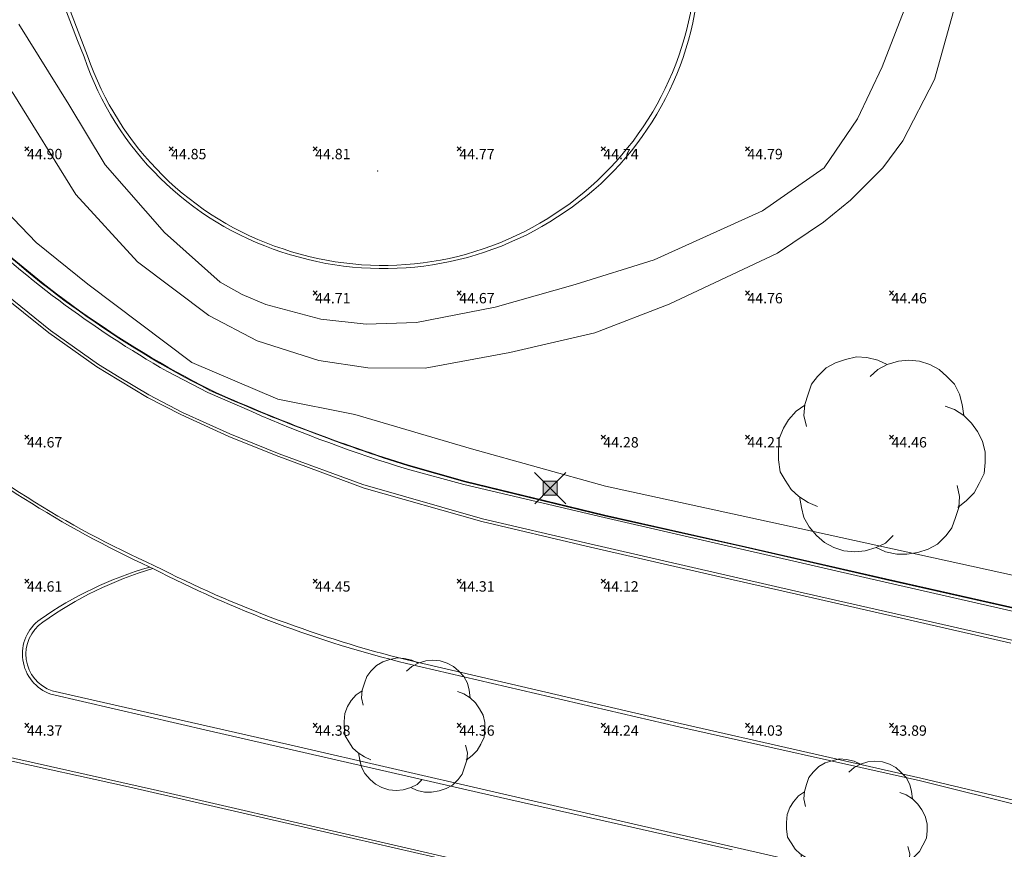
# Model space of a CAD drawing. Units: metres. Extents: x 412276 to 413077, y 1226573 to 1227597.
# Drawn here: x 412376 to 412410, y 1227224 to 1227253 of the extents above; entities that cross this region are included whole.
import ezdxf
from ezdxf.enums import TextEntityAlignment as Align

# ---------------------------------------------------------------- set-up
doc = ezdxf.new("R2010")
doc.units = ezdxf.units.M
doc.header["$LTSCALE"] = 200
doc.header["$MEASUREMENT"] = 0
doc.layers.get('0').update_dxf_attribs({"lineweight": 0})
for name, color, linetype, lineweight in [('2303893-001 - Belægning asfalt - (4410)', 2, 'Continuous', 13), ('2303893-001 - Belægning brosten - (4420)', 2, 'Continuous', 13), ('2303893-001 - Belægning fliser - (4430)', 2, 'Continuous', 0), ('2303893-001 - El gadebelysning - (3650)', 1, 'Continuous', 0), ('2303893-001 - Kantsten granit - (1758)', 7, 'Continuous', 0), ('2303893-001 - Kotepunkter', 92, 'Continuous', 30), ('2303893-001 - Kotepunkter tekst', 92, 'Continuous', 0), ('2303893-001 - Kulturhæk side - (2511)', 2, 'Continuous', 13), ('2303893-001 - Løvtræ stamme d 110cm - (3941)', 94, 'Continuous', 0), ('2303893-001 - Løvtræ stamme d 70cm - (3937)', 94, 'Continuous', 0)]:
    doc.layers.add(name, color=color, linetype=linetype, lineweight=lineweight)
doc.styles.add('Style-arial', font='arial.ttf')

# ---------------------------------------------------------------- blocks, each defined once
blk = doc.blocks.new('LOEVTS_6')
at = {"layer": '2303893-001 - Løvtræ stamme d 70cm - (3937)', "linetype": 'Continuous', "flags": 128}
for points in [[(-1.766300000017509, 0.7021000001113862), (-1.82750000001397, 0.9639000000897795), (-1.807099999976344, 1.223999999929219), (-1.727200000023004, 1.465400000102818), (-1.647300000011455, 1.706800000043586), (-1.506200000003446, 1.887000000104308), (-1.305600000021514, 2.087599999969825), (-1.084600000001956, 2.208300000056624), (-0.8432000000029802, 2.288200000068173), (-0.5830999999889173, 2.349399999948218), (-0.3416999999899417, 2.328999999910593), (-0.0799000000115484, 2.26949999993667), (0.1411000000080094, 2.169199999887496)], [(-0.2617999999783933, 1.887000000104308), (-0.0799000000115484, 2.048500000033528), (0.1411000000080094, 2.169199999887496), (0.4012000000220723, 2.249099999899045), (0.6426000000210479, 2.26949999993667), (0.9026999999769032, 2.249099999899045), (1.144099999975879, 2.169199999887496), (1.365099999995437, 2.048500000033528), (1.545299999997951, 1.887000000104308), (1.727200000023004, 1.706800000043586), (1.847899999993388, 1.465400000102818), (1.907400000025518, 1.223999999929219), (1.948199999984354, 0.9639000000897795)], [(-1.506200000003446, -1.184899999992922), (-1.727200000023004, -1.084599999943748), (-1.948199999984354, -0.9435000000521541), (-2.128399999986868, -0.7837000000290573), (-2.269499999994878, -0.5626999998930842), (-2.390200000023469, -0.3621000000275671), (-2.429300000017975, -0.0799000000115484), (-2.429300000017975, 0.1410999998915941), (-2.408899999980349, 0.4216000000014901), (-2.308599999989383, 0.662999999942258), (-2.187900000018999, 0.8636000000406057), (-2.007700000016484, 1.064199999906123), (-1.807099999976344, 1.205300000030547)], [(1.506200000003446, 1.184899999992922), (1.727200000023004, 1.104999999981374), (1.948199999984354, 0.9639000000897795), (2.128399999986868, 0.7837000000290573), (2.269499999994878, 0.5830999999307096), (2.390200000023469, 0.3621000000275671), (2.449699999997392, 0.1003000000491738), (2.449699999997392, -0.1410999998915941), (2.429300000017975, -0.4011999999638647), (2.308599999989383, -0.6425999999046326), (2.187900000018999, -0.8636000000406057), (2.007700000016484, -1.043800000101328), (1.807099999976344, -1.205300000030547)], [(0.2804999999934807, -1.866600000066683), (0.1002999999909662, -2.048500000033528), (-0.1206999999703839, -2.148800000082701), (-0.3807999999844469, -2.22870000009425), (-0.6221999999834225, -2.249099999899045), (-0.8840000000200234, -2.22870000009425), (-1.123699999996461, -2.148800000082701), (-1.344700000016019, -2.028099999995902), (-1.526599999982864, -1.866600000066683), (-1.706799999985378, -1.665999999968335), (-1.82750000001397, -1.445000000065193), (-1.886999999987893, -1.205300000030547), (-1.927800000004936, -0.9435000000521541)], [(1.786699999996927, -0.6833999999798834), (1.847899999993388, -0.9435000000521541), (1.82750000001397, -1.205300000030547), (1.747600000002421, -1.445000000065193), (1.666000000026543, -1.68640000000596), (1.526599999982864, -1.866600000066683), (1.326000000000931, -2.068900000071153), (1.104999999981374, -2.187900000018999), (0.863599999982398, -2.26949999993667), (0.6018000000040047, -2.308600000105798), (0.3621000000275671, -2.308600000105798), (0.1002999999909662, -2.249099999899045), (-0.1206999999703839, -2.148800000082701)]]:
    blk.add_lwpolyline(points, dxfattribs=at)
blk = doc.blocks.new('LOEVTS_11')
at = {"layer": '2303893-001 - Løvtræ stamme d 110cm - (3941)', "linetype": 'Continuous', "flags": 128}
for points in [[(-2.597500000032596, 1.03249999997206), (-2.6875, 1.417499999981374), (-2.657500000030268, 1.800000000046566), (-2.540000000037253, 2.15500000002794), (-2.422500000044238, 2.510000000009313), (-2.215000000025611, 2.775000000139698), (-1.92000000004191, 3.070000000065193), (-1.595000000030268, 3.247500000055879), (-1.240000000048894, 3.364999999990687), (-0.8575000000419095, 3.455000000074506), (-0.5025000000023283, 3.425000000046566), (-0.1175000000512227, 3.337500000139698), (0.2074999999604188, 3.189999999944121)], [(-0.3850000000093132, 2.775000000139698), (-0.1175000000512227, 3.012499999953434), (0.2074999999604188, 3.189999999944121), (0.5899999999674037, 3.307500000111759), (0.9449999999487773, 3.337500000139698), (1.327499999955762, 3.307500000111759), (1.682499999995343, 3.189999999944121), (2.007499999948777, 3.012499999953434), (2.272499999962747, 2.775000000139698), (2.539999999979045, 2.510000000009313), (2.717499999969732, 2.15500000002794), (2.804999999993015, 1.800000000046566), (2.864999999990687, 1.417499999981374)], [(-2.215000000025611, -1.742499999934807), (-2.540000000037253, -1.59499999997206), (-2.865000000048894, -1.387499999953434), (-3.130000000004657, -1.152499999850988), (-3.337500000023283, -0.8274999998975545), (-3.51500000001397, -0.5324999999720603), (-3.572500000009313, -0.1174999999348074), (-3.572500000009313, 0.2075000000186265), (-3.542500000039581, 0.6200000001117587), (-3.395000000018626, 0.9750000000931323), (-3.21750000002794, 1.270000000018626), (-2.95250000001397, 1.564999999944121), (-2.657500000030268, 1.772499999962747)], [(2.214999999967404, 1.742499999934807), (2.539999999979045, 1.625), (2.864999999990687, 1.417499999981374), (3.130000000004657, 1.152500000083819), (3.337499999965075, 0.8575000001583248), (3.514999999955762, 0.5324999999720603), (3.602499999979045, 0.1474999999627471), (3.602499999979045, -0.2075000000186265), (3.572499999951106, -0.5899999998509884), (3.394999999960419, -0.9450000000651926), (3.217499999969732, -1.270000000018626), (2.952499999955762, -1.534999999916181), (2.65749999997206, -1.772499999962747)], [(2.627500000002328, -1.004999999888241), (2.717499999969732, -1.387499999953434), (2.6875, -1.772499999962747), (2.569999999948777, -2.125), (2.449999999953434, -2.479999999981374), (2.244999999995343, -2.744999999878928), (1.949999999953434, -3.042499999981374), (1.625, -3.21750000002794), (1.269999999960419, -3.337499999906868), (0.8849999999511056, -3.395000000018626), (0.5324999999720603, -3.395000000018626), (0.1474999999627471, -3.307499999878928), (-0.1775000000488944, -3.159999999916181)], [(0.4124999999767169, -2.744999999878928), (0.1474999999627471, -3.012499999953434), (-0.1775000000488944, -3.159999999916181), (-0.5599999999976717, -3.277499999850988), (-0.9150000000372529, -3.307499999878928), (-1.300000000046566, -3.277499999850988), (-1.652500000025611, -3.159999999916181), (-1.977500000037253, -2.982499999925494), (-2.244999999995343, -2.744999999878928), (-2.510000000009313, -2.449999999953434), (-2.6875, -2.125), (-2.775000000023283, -1.772499999962747), (-2.835000000020955, -1.387499999953434)]]:
    blk.add_lwpolyline(points, dxfattribs=at)
blk = doc.blocks.new('EL4848')
at = {"color": 32, "linetype": 'Continuous', "lineweight": 13, "flags": 128}
for points in [[(0.54, 0.54), (0, 0), (-0.54, -0.541)], [(-0.539, 0.54), (0, 0), (0.542, -0.541)]]:
    blk.add_lwpolyline(points, dxfattribs=at)
blk.add_lwpolyline([(-0.24, -0.24), (0.241, -0.24), (0.24, 0.239), (-0.239, 0.24)], close=True, dxfattribs=at)
blk.add_lwpolyline([(-0.24, -0.24), (0.241, -0.24), (0.24, 0.239), (-0.239, 0.24)], close=True, dxfattribs=at)
at = {"color": 32, "linetype": 'Continuous', "lineweight": 13}
blk.add_solid([(-0.24, -0.24), (0.241, -0.24), (-0.239, 0.24), (0.24, 0.239)], dxfattribs=at)

msp = doc.modelspace()

# ---------------------------------------------------------------- linework, layer by layer
at = {"layer": '2303893-001 - Belægning asfalt - (4410)', "linetype": 'Continuous'}
for p, q in [((412377.1557686304, 1227253.482223938, 44.91978350852046), (412377.6325748503, 1227252.245261329, 44.88529479371095)), ((412377.6325748503, 1227252.245261329, 44.88529479371095), (412377.8634990882, 1227251.677904482, 44.87600191806819)), ((412376.6287887809, 1227242.10150707, 44.57129188533074), (412374.3191558185, 1227243.955381361, 44.64481570128722)), ((412378.3029808315, 1227240.929473832, 44.52213960307338), (412376.6287887809, 1227242.10150707, 44.57129188533074)), ((412379.0576305973, 1227240.459419041, 44.49769046041006), (412378.3029808315, 1227240.929473832, 44.52213960307338)), ((412382.1507345508, 1227240.0347809, 44.52539019549825), (412380.7469247078, 1227240.769671371, 44.55675396854803)), ((412380.0537284699, 1227239.859430943, 44.47251742589894), (412379.0576305973, 1227240.459419041, 44.49769046041006)), ((412383.6745917656, 1227239.373682542, 44.49313465523162), (412382.1507345508, 1227240.0347809, 44.52539019549825)), ((412381.2113977076, 1227239.275212995, 44.44790642168795), (412380.0537284699, 1227239.859430943, 44.47251742589894)), ((412382.8767888244, 1227238.514009042, 44.40473122152878), (412381.2113977076, 1227239.275212995, 44.44790642168795)), ((412384.5192625945, 1227237.852340976, 44.36547207801928), (412382.8767888244, 1227238.514009042, 44.40473122152878)), ((412387.5717339141, 1227236.720047106, 44.30751033473398), (412384.5192625945, 1227237.852340976, 44.36547207801928)), ((412391.0353181956, 1227236.839753603, 44.30305001055142), (412389.0737574138, 1227237.379203758, 44.35980817837157)), ((412395.9058446242, 1227235.70062957, 44.18232556602192), (412391.0353181956, 1227236.839753603, 44.30305001055142)), ((412391.6569778574, 1227235.564197239, 44.19966820825121), (412387.5717339141, 1227236.720047106, 44.30751033473398)), ((412395.2801976863, 1227234.701167113, 44.10102132291797), (412391.6569778574, 1227235.564197239, 44.19966820825121)), ((412400.7772687599, 1227234.573687665, 44.06807498991421), (412395.9058446242, 1227235.70062957, 44.18232556602192)), ((412399.7722079087, 1227233.679194289, 44.00000691501173), (412395.2801976863, 1227234.701167113, 44.10102132291797)), ((412405.6504038501, 1227233.454686921, 43.95355695436051), (412400.7772687599, 1227234.573687665, 44.06807498991421)), ((412402.5742964452, 1227233.043579179, 43.94440327603919), (412399.7722079087, 1227233.679194289, 44.00000691501173)), ((412410.5249470379, 1227232.341677859, 43.84301623859394), (412405.6504038501, 1227233.454686921, 43.95355695436051)), ((412410.0198058563, 1227231.335816935, 43.74493088073434), (412402.5742964452, 1227233.043579179, 43.94440327603919)), ((412389.0710469674, 1227230.758275357, 44.37576330402295), (412398.54576569, 1227228.558954403, 44.09712931374635)), ((412382.199672972, 1227228.294935399, 44.34810858281795), (412376.7053954376, 1227229.568364663, 44.37614850000935)), ((412391.9443077476, 1227226.071297253, 44.18190603569806), (412382.199672972, 1227228.294935399, 44.34810858281795)), ((412398.54576569, 1227228.558954403, 44.09712931374635), (412406.8950664222, 1227226.661102053, 43.83480358328455)), ((412380.4009989189, 1227226.232164979, 44.35873606560274), (412371.8794539882, 1227228.133296344, 44.3769898231746)), ((412406.8950664222, 1227226.661102053, 43.83480358328455), (412413.3392451039, 1227225.111341686, 43.63957702470052)), ((412387.2203316522, 1227224.651595066, 44.257237918361), (412380.4009989189, 1227226.232164979, 44.35873606560274)), ((412400.3418055903, 1227224.169941885, 43.97851244016677), (412391.9443077476, 1227226.071297253, 44.18190603569806)), ((412398.8490313777, 1227221.988922865, 44.03756117796027), (412387.2203316522, 1227224.651595066, 44.257237918361))]:
    msp.add_line(p, q, dxfattribs=at)
at = {"layer": '2303893-001 - Belægning asfalt - (4410)', "linetype": 'Continuous', "extrusion": (-0.0101872923929307, 0.01806815379230516, -0.9997848573029293)}
msp.add_arc((-961976.0970884906, 866314.0471132102, 17928.19629641712), 10.68493099927138, 213.1811887484629, 266.8539456649527, dxfattribs=at)
at = {"layer": '2303893-001 - Belægning asfalt - (4410)', "linetype": 'Continuous', "extrusion": (-0.007962305348952124, 0.01003616978703915, -0.9999179351274463)}
msp.add_arc((-412374.5823122154, 1227226.702627134, 8988.555423375132), 10.71295937995584, 287.8828992908591, 341.3379949256839, dxfattribs=at)
at = {"layer": '2303893-001 - Belægning asfalt - (4410)', "linetype": 'Continuous', "extrusion": (0.0158385965516296, -0.01917126158471801, 0.9996907529774022)}
msp.add_arc((1099600.512598135, 683270.2859630956, -16951.67857167537), 35.06682954776151, 186.174620504198, 200.9085195915803, dxfattribs=at)
at = {"layer": '2303893-001 - Belægning asfalt - (4410)', "linetype": 'Continuous', "extrusion": (-0.007783106488403139, 0.02047363233102051, -0.9997600980398069)}
msp.add_arc((-821570.1921532627, 1000381.906894567, 21871.78414890156), 11.07857903156721, 257.7851190026486, 309.3603279272782, dxfattribs=at)
at = {"layer": '2303893-001 - Belægning asfalt - (4410)', "linetype": 'Continuous', "extrusion": (-0.01066817227042105, 0.02215119982514426, -0.9996977115341994)}
msp.add_arc((-904070.5555896551, 926494.8893449787, 22740.79190528411), 35.94954003601686, 319.9405725409089, 335.964058595635, dxfattribs=at)
at = {"layer": '2303893-001 - Belægning asfalt - (4410)', "linetype": 'Continuous', "extrusion": (0.03485054528111507, 0.02756061313333356, 0.9990124384097145)}
msp.add_arc((706830.2757425316, -1083682.621952633, 48239.71471955648), 49.40924180053861, 118.0729027574941, 124.752967433355, dxfattribs=at)
at = {"layer": '2303893-001 - Belægning asfalt - (4410)', "linetype": 'Continuous', "extrusion": (0.03039481930203525, -0.1260679000130451, 0.9915558680911014)}
msp.add_arc((688536.2240217973, 1087128.564008773, -142136.3497352794), 12.92677665977427, 92.70760103412408, 111.4661646943744, dxfattribs=at)
at = {"layer": '2303893-001 - Belægning asfalt - (4410)', "linetype": 'Continuous', "extrusion": (-0.03683138074277807, -0.03530269955526314, -0.998697736453173)}
msp.add_arc((-600637.1615279893, -1145457.079118578, -58557.73560862926), 41.05579918301594, 57.6522106649769, 70.7444437635261, dxfattribs=at)
at = {"layer": '2303893-001 - Belægning asfalt - (4410)', "linetype": 'Continuous', "extrusion": (-0.0816676801550878, -0.06066118586451671, 0.9948118468070216)}
msp.add_arc((-739293.9666941512, 1057314.599215686, -108078.9039063995), 1.479794919528603, 178.8502521232695, 304.0266325359591, dxfattribs=at)
at = {"layer": '2303893-001 - Belægning brosten - (4420)', "linetype": 'Continuous'}
for p, q in [((412377.3885062637, 1227253.259478267, 44.91948233515024), (412377.9748501734, 1227251.720822563, 44.87907081466913)), ((412391.0640742186, 1227236.943467017, 44.35021905297275), (412389.1093991665, 1227237.491792411, 44.40335350944494)), ((412395.9198367512, 1227235.761986012, 44.22212694018687), (412391.0640742186, 1227236.943467017, 44.35021905297275)), ((412400.7988218302, 1227234.668199365, 44.09990294108709), (412395.9198367512, 1227235.761986012, 44.22212694018687)), ((412405.671598068, 1227233.547625027, 43.98631466863936), (412400.7988218302, 1227234.668199365, 44.09990294108709)), ((412410.5489183247, 1227232.446330959, 43.881285616725), (412405.671598068, 1227233.547625027, 43.98631466863936)), ((412376.7441596829, 1227229.683009971, 44.37614850000935), (412385.1486483298, 1227227.780421482, 44.31291078900399)), ((412379.4032290893, 1227226.353724313, 44.34651062774198), (412371.8678092142, 1227228.018433554, 44.39940386735995)), ((412385.1486483298, 1227227.780421482, 44.31291078900399), (412391.9721532343, 1227226.208061897, 44.17223390800493)), ((412387.2002402864, 1227224.562667889, 44.2595273910274), (412379.4032290893, 1227226.353724313, 44.34651062774198)), ((412391.9721532343, 1227226.208061897, 44.17223390800493), (412400.3656418516, 1227224.280587415, 43.97751079587503)), ((412398.8327889694, 1227221.913527239, 44.03756117796027), (412387.2002402864, 1227224.562667889, 44.2595273910274)), ((412400.3656418516, 1227224.280587415, 43.97751079587503), (412408.1650887515, 1227222.497878945, 43.85590274710689))]:
    msp.add_line(p, q, dxfattribs=at)
at = {"layer": '2303893-001 - Belægning brosten - (4420)'}
msp.add_line((412380.1327044306, 1227233.981997796, 44.61834572606814), (412380.2391449709, 1227233.933621295, 44.61787732072352), dxfattribs=at)
at = {"layer": '2303893-001 - Belægning brosten - (4420)', "extrusion": (-0.006591692290318117, 0.01500606278969329, -0.999865674814523)}
msp.add_arc((-412379.021952927, 1227158.574009954, 15653.05301101631), 10.81925699877504, 184.5237958123437, 236.7629497094097, dxfattribs=at)
at = {"layer": '2303893-001 - Belægning brosten - (4420)', "extrusion": (-0.01405217381004721, 0.003852811006448121, -0.9998938404943603)}
msp.add_arc((-412346.7740247059, 1227268.594936577, -1111.312346837179), 10.72855951884496, 288.2575247688424, 341.0526831943878, dxfattribs=at)
at = {"layer": '2303893-001 - Belægning brosten - (4420)', "extrusion": (0.01743268578306275, -0.01602035323902804, 0.9997196855861578)}
msp.add_arc((1182694.155640803, 526637.7059651916, -12427.337455571), 35.04277738437776, 178.3835334388897, 195.7128794382789, dxfattribs=at)
at = {"layer": '2303893-001 - Belægning brosten - (4420)', "extrusion": (-0.008462434445146794, 0.02735357739950824, -0.9995900004535413)}
msp.add_arc((-756682.6601580067, 1050118.476033039, 30035.02300562091), 10.833022348173, 253.7152978445522, 305.8908765817865, dxfattribs=at)
at = {"layer": '2303893-001 - Belægning brosten - (4420)', "extrusion": (0.04629799047775134, 0.06002044544382656, 0.9971228821998053)}
msp.add_arc((423055.9557610173, -1220145.437239237, 92796.40358266664), 64.19066574542347, 103.572773731683, 110.1555534759914, dxfattribs=at)
at = {"layer": '2303893-001 - Belægning brosten - (4420)', "extrusion": (-0.0416090822923551, 0.1403253332601527, -0.9892307542308898)}
msp.add_arc((-744248.8768131608, 1047949.865764168, 155009.110040818), 13.14998202477061, 71.08636833118516, 89.69163084069922, dxfattribs=at)
at = {"layer": '2303893-001 - Belægning brosten - (4420)', "extrusion": (0.04999463576634663, 0.0643754247117776, -0.9966726348645119)}
msp.add_arc((427046.8322571134, 1218140.561541336, 99575.82869259166), 1.353676918475816, 251.5536392576904, 17.49637306476929, dxfattribs=at)
at = {"layer": '2303893-001 - Belægning fliser - (4430)'}
msp.add_point((412388.0480000001, 1227247.724, 44.77600000000001), dxfattribs=at)
at = {"layer": '2303893-001 - Kantsten granit - (1758)', "linetype": 'Continuous'}
for p, q in [((412374.3525653477, 1227244.077669324, 44.70944799261208), (412376.6970003844, 1227242.184854153, 44.62466993440207)), ((412376.6970003844, 1227242.184854153, 44.62466993440207), (412378.3552864356, 1227241.010584287, 44.56876159043976)), ((412378.3552864356, 1227241.010584287, 44.56876159043976), (412379.0729091893, 1227240.573949057, 44.54497337566278)), ((412379.0729091893, 1227240.573949057, 44.54497337566278), (412380.1079410943, 1227239.955187674, 44.50811188654034)), ((412380.1079410943, 1227239.955187674, 44.50811188654034), (412381.2718540988, 1227239.339468326, 44.48941596406429)), ((412381.2718540988, 1227239.339468326, 44.48941596406429), (412382.9191079341, 1227238.603350036, 44.45905443060834)), ((412382.9191079341, 1227238.603350036, 44.45905443060834), (412384.6213750752, 1227237.911798195, 44.43974352081896)), ((412384.6213750752, 1227237.911798195, 44.43974352081896), (412387.5333580871, 1227236.849042693, 44.37838691895269)), ((412387.5333580871, 1227236.849042693, 44.37838691895269), (412391.6799166385, 1227235.652740317, 44.26620620155421)), ((412391.6799166385, 1227235.652740317, 44.26620620155421), (412395.258211725, 1227234.824333351, 44.17310396245887)), ((412395.258211725, 1227234.824333351, 44.17310396245887), (412402.5531495765, 1227233.145727943, 43.99619345422764)), ((412402.5531495765, 1227233.145727943, 43.99619345422764), (412410.1545016152, 1227231.418290861, 43.82742271633115)), ((412398.4936537233, 1227228.438397654, 44.1709133224788), (412389.0444461458, 1227230.636943242, 44.44905340027108)), ((412406.876116059, 1227226.562317234, 43.93800398992501), (412398.4936537233, 1227228.438397654, 44.1709133224788)), ((412413.3024203326, 1227224.957606216, 43.69940250166718), (412406.876116059, 1227226.562317234, 43.93800398992501))]:
    msp.add_line(p, q, dxfattribs=at)
at = {"layer": '2303893-001 - Kantsten granit - (1758)', "extrusion": (-0.007353781607708315, 0.03118291386931987, -0.9994866421211864)}
msp.add_arc((-683081.4421188402, 1099280.770430999, 35191.58268232681), 37.41891517532972, 308.0299579870064, 323.265295336675, dxfattribs=at)
at = {"layer": '2303893-001 - Kantsten granit - (1758)', "extrusion": (0.03592894372058351, 0.04483912551638848, 0.9983479172242754)}
msp.add_arc((445592.4157526918, -1213600.251051398, 69889.02695623101), 39.93179030422826, 101.4449362342125, 114.9691534994748, dxfattribs=at)
at = {"layer": '2303893-001 - Kotepunkter', "linetype": 'Continuous'}
for p, q in [((412375.8039081605, 1227248.418425852, 44.8957975006261), (412375.9449081605, 1227248.560425851, 44.8957975006261)), ((412375.9449081605, 1227248.418425852, 44.8957975006261), (412375.8039081605, 1227248.560425851, 44.8957975006261)), ((412380.8039081605, 1227248.418425852, 44.84774707910288), (412380.9449081605, 1227248.560425851, 44.84774707910288)), ((412380.9449081605, 1227248.418425852, 44.84774707910288), (412380.8039081605, 1227248.560425851, 44.84774707910288)), ((412385.8039081605, 1227248.418425852, 44.81008081879769), (412385.9449081605, 1227248.560425851, 44.81008081879769)), ((412385.9449081605, 1227248.418425852, 44.81008081879769), (412385.8039081605, 1227248.560425851, 44.81008081879769)), ((412390.8039081605, 1227248.418425852, 44.77270538095604), (412390.9449081605, 1227248.560425851, 44.77270538095604)), ((412390.9449081605, 1227248.418425852, 44.77270538095604), (412390.8039081605, 1227248.560425851, 44.77270538095604)), ((412395.8039081605, 1227248.418425852, 44.73624375446812), (412395.9449081605, 1227248.560425851, 44.73624375446812)), ((412395.9449081605, 1227248.418425852, 44.73624375446812), (412395.8039081605, 1227248.560425851, 44.73624375446812)), ((412400.8039081605, 1227248.418425852, 44.78518531536427), (412400.9449081605, 1227248.560425851, 44.78518531536427)), ((412400.9449081605, 1227248.418425852, 44.78518531536427), (412400.8039081605, 1227248.560425851, 44.78518531536427)), ((412385.8039081605, 1227243.418425852, 44.7088718398863), (412385.9449081605, 1227243.560425851, 44.7088718398863)), ((412385.9449081605, 1227243.418425852, 44.7088718398863), (412385.8039081605, 1227243.560425851, 44.7088718398863)), ((412390.8039081605, 1227243.418425852, 44.66860051164264), (412390.9449081605, 1227243.560425851, 44.66860051164264)), ((412390.9449081605, 1227243.418425852, 44.66860051164264), (412390.8039081605, 1227243.560425851, 44.66860051164264)), ((412400.8039081605, 1227243.418425852, 44.76028293191586), (412400.9449081605, 1227243.560425851, 44.76028293191586)), ((412400.9449081605, 1227243.418425852, 44.76028293191586), (412400.8039081605, 1227243.560425851, 44.76028293191586)), ((412405.8039081605, 1227243.418425852, 44.45987807529183), (412405.9449081605, 1227243.560425851, 44.45987807529183)), ((412405.9449081605, 1227243.418425852, 44.45987807529183), (412405.8039081605, 1227243.560425851, 44.45987807529183)), ((412375.8039081605, 1227238.418425852, 44.67344939383771), (412375.9449081605, 1227238.560425851, 44.67344939383771)), ((412375.9449081605, 1227238.418425852, 44.67344939383771), (412375.8039081605, 1227238.560425851, 44.67344939383771)), ((412395.8039081605, 1227238.418425852, 44.27828703770195), (412395.9449081605, 1227238.560425851, 44.27828703770195)), ((412395.9449081605, 1227238.418425852, 44.27828703770195), (412395.8039081605, 1227238.560425851, 44.27828703770195)), ((412400.8039081605, 1227238.418425852, 44.21437974412027), (412400.9449081605, 1227238.560425851, 44.21437974412027)), ((412400.9449081605, 1227238.418425852, 44.21437974412027), (412400.8039081605, 1227238.560425851, 44.21437974412027)), ((412405.8039081605, 1227238.418425852, 44.45896612139349), (412405.9449081605, 1227238.560425851, 44.45896612139349)), ((412405.9449081605, 1227238.418425852, 44.45896612139349), (412405.8039081605, 1227238.560425851, 44.45896612139349)), ((412375.8039081605, 1227233.418425852, 44.60682051459137), (412375.9449081605, 1227233.560425851, 44.60682051459137)), ((412375.9449081605, 1227233.418425852, 44.60682051459137), (412375.8039081605, 1227233.560425851, 44.60682051459137)), ((412385.8039081605, 1227233.418425852, 44.45062946461844), (412385.9449081605, 1227233.560425851, 44.45062946461844)), ((412385.9449081605, 1227233.418425852, 44.45062946461844), (412385.8039081605, 1227233.560425851, 44.45062946461844)), ((412390.8039081605, 1227233.418425852, 44.31083355417699), (412390.9449081605, 1227233.560425851, 44.31083355417699)), ((412390.9449081605, 1227233.418425852, 44.31083355417699), (412390.8039081605, 1227233.560425851, 44.31083355417699)), ((412395.8039081605, 1227233.418425852, 44.12313097069543), (412395.9449081605, 1227233.560425851, 44.12313097069543)), ((412395.9449081605, 1227233.418425852, 44.12313097069543), (412395.8039081605, 1227233.560425851, 44.12313097069543)), ((412375.8039081605, 1227228.418425852, 44.36891981004193), (412375.9449081605, 1227228.560425851, 44.36891981004193)), ((412375.9449081605, 1227228.418425852, 44.36891981004193), (412375.8039081605, 1227228.560425851, 44.36891981004193)), ((412385.8039081605, 1227228.418425852, 44.37827526810565), (412385.9449081605, 1227228.560425851, 44.37827526810565)), ((412385.9449081605, 1227228.418425852, 44.37827526810565), (412385.8039081605, 1227228.560425851, 44.37827526810565)), ((412390.8039081605, 1227228.418425852, 44.35616989911865), (412390.9449081605, 1227228.560425851, 44.35616989911865)), ((412390.9449081605, 1227228.418425852, 44.35616989911865), (412390.8039081605, 1227228.560425851, 44.35616989911865)), ((412395.8039081605, 1227228.418425852, 44.24019256638493), (412395.9449081605, 1227228.560425851, 44.24019256638493)), ((412395.9449081605, 1227228.418425852, 44.24019256638493), (412395.8039081605, 1227228.560425851, 44.24019256638493)), ((412400.8039081605, 1227228.418425852, 44.03131007111757), (412400.9449081605, 1227228.560425851, 44.03131007111757)), ((412400.9449081605, 1227228.418425852, 44.03131007111757), (412400.8039081605, 1227228.560425851, 44.03131007111757)), ((412405.8039081605, 1227228.418425852, 43.89437991628917), (412405.9449081605, 1227228.560425851, 43.89437991628917)), ((412405.9449081605, 1227228.418425852, 43.89437991628917), (412405.8039081605, 1227228.560425851, 43.89437991628917))]:
    msp.add_line(p, q, dxfattribs=at)
at = {"layer": '2303893-001 - Kulturhæk side - (2511)', "linetype": 'Continuous'}
for p, q in [((412406.7374126317, 1227254.403803668, 45.16537416294643), (412405.5467680842, 1227251.337766454, 45.10067550223215)), ((412407.3661676631, 1227250.896391358, 45.02592369791667), (412408.2942804571, 1227254.216241011, 45.08701011904762)), ((412377.3247594412, 1227250.030047693, 44.94408061755953), (412375.5922982949, 1227252.818133085, 44.99736367187501)), ((412405.5467680842, 1227251.337766454, 45.10067550223215), (412404.6947663773, 1227249.532428624, 45.08689854910715)), ((412406.2700504809, 1227248.771185414, 45.01677708333334), (412407.3661676631, 1227250.896391358, 45.02592369791667)), ((412375.3604078122, 1227250.465648693, 44.95676642219389), (412377.5757931698, 1227246.910632211, 44.82056710645197)), ((412378.5850382408, 1227247.931808892, 44.86741466305273), (412377.3247594412, 1227250.030047693, 44.94408061755953)), ((412404.6947663773, 1227249.532428624, 45.08689854910715), (412403.5397317621, 1227247.83459466, 45.06185630580358)), ((412376.198015051, 1227245.238052903, 44.76483935225819), (412372.604050859, 1227248.971160312, 45.00891662396199)), ((412405.5679681861, 1227247.832035675, 44.99305880899237), (412406.2700504809, 1227248.771185414, 45.01677708333334)), ((412380.6515492453, 1227245.583860511, 44.80529775457057), (412378.5850382408, 1227247.931808892, 44.86741466305273)), ((412403.5397317621, 1227247.83459466, 45.06185630580358), (412401.3971444507, 1227246.344243665, 45.00874557291667)), ((412404.4461310343, 1227246.707278082, 44.96022313988095), (412405.5679681861, 1227247.832035675, 44.99305880899237)), ((412377.5757931698, 1227246.910632211, 44.82056710645197), (412379.7102816361, 1227244.567114842, 44.75547466252125)), ((412403.5158450834, 1227245.942424836, 44.98441509353741), (412404.4461310343, 1227246.707278082, 44.96022313988095)), ((412401.3971444507, 1227246.344243665, 45.00874557291667), (412397.6393804622, 1227244.639744179, 44.90114316007654)), ((412401.9129191812, 1227244.868520887, 44.95238312074831), (412403.5158450834, 1227245.942424836, 44.98441509353741)), ((412382.5777660778, 1227243.860282295, 44.78288437500001), (412380.6515492453, 1227245.583860511, 44.80529775457057)), ((412377.9873111879, 1227243.792074363, 44.71525822175155), (412376.198015051, 1227245.238052903, 44.76483935225819)), ((412398.1633322765, 1227243.101017112, 44.73723444940475), (412401.9129191812, 1227244.868520887, 44.95238312074831)), ((412379.7102816361, 1227244.567114842, 44.75547466252125), (412382.1910315852, 1227242.711633997, 44.67493474968114)), ((412397.6393804622, 1227244.639744179, 44.90114316007654), (412394.8918070934, 1227243.784041761, 44.71533725286993)), ((412381.597245669, 1227241.076846018, 44.64446588335458), (412377.9873111879, 1227243.792074363, 44.71525822175155)), ((412383.3426215127, 1227243.431301312, 44.77277571064142), (412382.5777660778, 1227243.860282295, 44.78288437500001)), ((412394.8918070934, 1227243.784041761, 44.71533725286993), (412392.1215639453, 1227242.999172987, 44.68140922732932)), ((412384.1622844242, 1227243.085649174, 44.7277240327381), (412383.3426215127, 1227243.431301312, 44.77277571064142)), ((412386.0703811858, 1227242.586486271, 44.69795550329508), (412384.1622844242, 1227243.085649174, 44.7277240327381)), ((412392.1215639453, 1227242.999172987, 44.68140922732932), (412389.3887038498, 1227242.469148097, 44.65258693399235)), ((412395.580413389, 1227242.106740481, 44.59731529017859), (412398.1633322765, 1227243.101017112, 44.73723444940475)), ((412382.1910315852, 1227242.711633997, 44.67493474968114), (412383.8627319063, 1227241.831541714, 44.60768225446429)), ((412387.6464114449, 1227242.411320112, 44.67614069940478), (412386.0703811858, 1227242.586486271, 44.69795550329508)), ((412389.3887038498, 1227242.469148097, 44.65258693399235), (412387.6464114449, 1227242.411320112, 44.67614069940478)), ((412392.6253247973, 1227241.424584782, 44.53855841836734), (412395.580413389, 1227242.106740481, 44.59731529017859)), ((412383.8627319063, 1227241.831541714, 44.60768225446429), (412386.0065883213, 1227241.148986147, 44.54771824776788)), ((412389.697406624, 1227240.883592452, 44.50979895833333), (412392.6253247973, 1227241.424584782, 44.53855841836734)), ((412384.580178134, 1227239.804312039, 44.59065236059946), (412381.597245669, 1227241.076846018, 44.64446588335458)), ((412386.0065883213, 1227241.148986147, 44.54771824776788), (412387.7068730529, 1227240.889171013, 44.51301166560373)), ((412387.7068730529, 1227240.889171013, 44.51301166560373), (412389.697406624, 1227240.883592452, 44.50979895833333)), ((412387.2479728003, 1227239.27317262, 44.46957929854468), (412384.580178134, 1227239.804312039, 44.59065236059946)), ((412391.3016059567, 1227238.077229187, 44.39477878197234), (412387.2479728003, 1227239.27317262, 44.46957929854468)), ((412395.9442412077, 1227236.781917654, 44.32546288941463), (412391.3016059567, 1227238.077229187, 44.39477878197234)), ((412389.1145085616, 1227237.511127491, 44.4035742556722), (412389.1148067215, 1227237.511045994, 44.40359410453551)), ((412389.1148067215, 1227237.511045994, 44.40359410453551), (412391.069146725, 1227236.962814591, 44.35046846172168)), ((412391.069146725, 1227236.962814591, 44.35046846172168), (412395.9243948447, 1227235.781458755, 44.22238952811524)), ((412402.6888987267, 1227235.323871799, 44.13612522609615), (412395.9442412077, 1227236.781917654, 44.32546288941463)), ((412395.9243948447, 1227235.781458755, 44.22238952811524), (412400.8032562844, 1227234.687699826, 44.10016865300829)), ((412410.8046557911, 1227233.538040563, 43.91785160333477), (412402.6888987267, 1227235.323871799, 44.13612522609615)), ((412400.8032562844, 1227234.687699826, 44.10016865300829), (412405.6760470538, 1227233.567122148, 43.98658001184464)), ((412405.6760470538, 1227233.567122148, 43.98658001184464), (412410.5533955137, 1227232.465821712, 43.88155024650996))]:
    msp.add_line(p, q, dxfattribs=at)
at = {"layer": '2303893-001 - Kulturhæk side - (2511)', "extrusion": (-0.01743268578306274, 0.016020353239028, -0.9997196855861576)}
msp.add_arc((-1182694.155640804, 526637.7059651907, 12427.33745557095), 35.0227773843778, 344.3116935445997, 1.616466561110375, dxfattribs=at)
at = {"layer": '2303893-001 - Kulturhæk side - (2511)', "extrusion": (-0.05127552949582551, -0.07311693177084637, -0.9960043847109008)}
msp.add_arc((-367017.7926715032, -1236660.067620232, -110921.5377271287), 60.89906514959433, 72.26896033610524, 79.21807826024309, dxfattribs=at)

# ---------------------------------------------------------------- block references
at = {"layer": '2303893-001 - El gadebelysning - (3650)', "rotation": 180}
msp.add_blockref('EL4848', (412394.0323719178, 1227236.719442139, 44.36942736511556), dxfattribs=at)
at = {"layer": '2303893-001 - Løvtræ stamme d 110cm - (3941)', "linetype": 'Continuous'}
msp.add_blockref('LOEVTS_11', (412405.5215607056, 1227237.821035059, 44.53849969175905), dxfattribs=at)
at = {"layer": '2303893-001 - Løvtræ stamme d 70cm - (3937)', "linetype": 'Continuous'}
for p in [(412389.3106249337, 1227228.482809369, 44.453303814153), (412404.6569316285, 1227224.97521845, 44.03456115702428)]:
    msp.add_blockref('LOEVTS_6', p, dxfattribs=at)

# ---------------------------------------------------------------- texts
at = {"layer": '2303893-001 - Kotepunkter tekst', "linetype": 'Continuous', "style": 'Style-arial'}
for s, p in [('44.90 ', (412375.8744081602, 1227248.489425851, 44.89579750062607)), ('44.85 ', (412380.8744081602, 1227248.489425851, 44.84774707910287)), ('44.81 ', (412385.8744081602, 1227248.489425851, 44.8100808187977)), ('44.77 ', (412390.8744081602, 1227248.489425851, 44.77270538095603)), ('44.74 ', (412395.8744081602, 1227248.489425851, 44.7362437544681)), ('44.79 ', (412400.8744081602, 1227248.489425851, 44.78518531536429)), ('44.71 ', (412385.8744081602, 1227243.489425851, 44.70887183988629)), ('44.67 ', (412390.8744081602, 1227243.489425851, 44.66860051164264)), ('44.76 ', (412400.8744081602, 1227243.489425851, 44.76028293191587)), ('44.46 ', (412405.8744081602, 1227243.489425851, 44.45987807529184)), ('44.67 ', (412375.8744081602, 1227238.489425851, 44.67344939383774)), ('44.28 ', (412395.8744081602, 1227238.489425851, 44.27828703770195)), ('44.21 ', (412400.8744081602, 1227238.489425851, 44.21437974412026)), ('44.46 ', (412405.8744081602, 1227238.489425851, 44.45896612139351)), ('44.61 ', (412375.8744081602, 1227233.489425851, 44.60682051459135)), ('44.45 ', (412385.8744081602, 1227233.489425851, 44.45062946461844)), ('44.31 ', (412390.8744081602, 1227233.489425851, 44.31083355417701)), ('44.12 ', (412395.8744081602, 1227233.489425851, 44.12313097069543)), ('44.37 ', (412375.8744081602, 1227228.489425851, 44.36891981004192)), ('44.38 ', (412385.8744081602, 1227228.489425851, 44.37827526810566)), ('44.36 ', (412390.8744081602, 1227228.489425851, 44.35616989911863)), ('44.24 ', (412395.8744081602, 1227228.489425851, 44.24019256638495)), ('44.03 ', (412400.8744081602, 1227228.489425851, 44.03131007111759)), ('43.89 ', (412405.8744081602, 1227228.489425851, 43.89437991628915))]:
    msp.add_text(s, height=0.3600000000000001, dxfattribs=at).set_placement(p, align=Align.TOP_LEFT)

doc.saveas('drawing.dxf')
